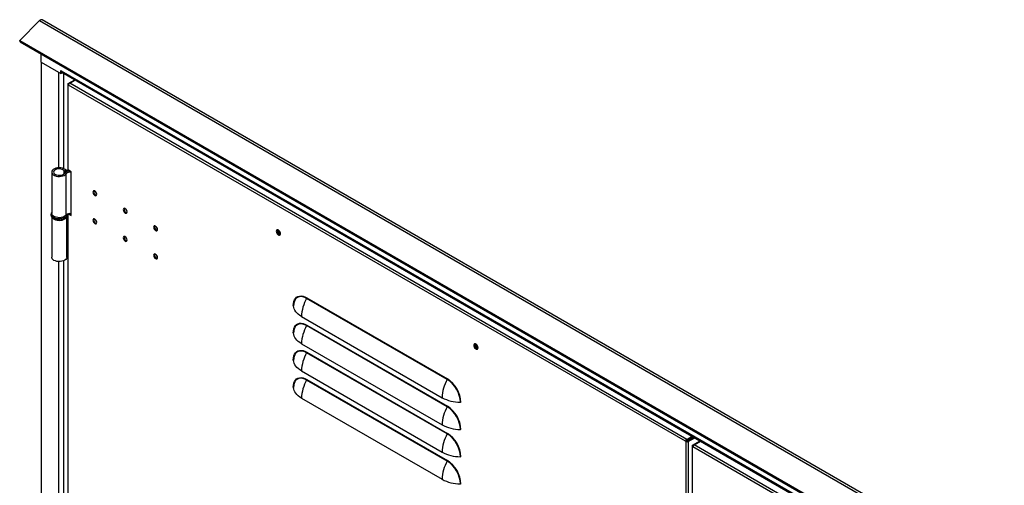
# Model space of a CAD drawing. Units: millimetres. Extents: x 9 to 412, y 8 to 290.
# Drawn here: x 206 to 243, y 102 to 119 of the extents above; entities that cross this region are included whole.
import ezdxf

# ---------------------------------------------------------------- set-up
doc = ezdxf.new("R2010")
doc.units = ezdxf.units.MM

msp = doc.modelspace()

# ---------------------------------------------------------------- linework, layer by layer
at = {"color": 7, "linetype": 'Continuous', "lineweight": 25}
for p, q in [((206.7915, 119.2794), (206.0534, 118.543)), ((206.7915, 119.2794), (271.7322, 81.7899)), ((271.8301, 81.8214), (206.8894, 119.3108)), ((206.0534, 118.543), (270.9941, 81.0536)), ((206.0756, 118.4853), (206.0534, 118.543)), ((206.0756, 118.4853), (271.0163, 80.9958)), ((206.8517, 117.7375), (206.8517, 118.0372)), ((206.8517, 117.7375), (207.5899, 117.3113)), ((206.8517, 117.7375), (207.4938, 117.3668)), ((206.8517, 117.7375), (206.8517, 47.7762)), ((207.5899, 117.4191), (207.5928, 117.4174)), ((207.5899, 117.3113), (207.5899, 117.4191)), ((207.5899, 117.3113), (207.6446, 117.3429)), ((207.5928, 117.4174), (271.0514, 80.7836)), ((207.6201, 117.357), (271.0542, 80.7373)), ((207.8411, 116.9145), (207.8411, 113.7463)), ((207.8586, 116.939), (208.1014, 117.0791)), ((207.9152, 116.9553), (208.1156, 117.071)), ((230.882, 103.6968), (207.9152, 116.9553)), ((207.8586, 116.89), (207.8728, 116.8818)), ((207.8586, 113.7218), (207.8586, 116.89)), ((230.8396, 103.6234), (207.8728, 116.8818)), ((207.2435, 113.6426), (207.2435, 112.1075)), ((207.7123, 113.693), (207.7777, 113.7104)), ((207.8327, 113.6666), (207.8038, 113.7046)), ((207.9718, 113.6565), (207.8586, 113.7218)), ((207.9718, 112.0234), (207.9718, 113.6565)), ((207.7144, 113.5949), (207.7804, 113.5784)), ((207.7804, 112.0433), (207.7804, 113.5784)), ((207.2235, 112.0749), (207.2235, 112.0422)), ((207.2435, 111.9745), (207.2435, 110.4744)), ((207.8035, 110.4744), (207.8035, 111.9729)), ((207.8235, 112.0749), (207.8234, 112.0711)), ((207.8235, 112.0422), (207.8235, 112.0749)), ((207.8411, 112.0845), (207.8411, 83.8936)), ((207.8571, 112.0897), (207.8586, 112.0887)), ((207.8586, 83.8691), (207.8586, 112.0887)), ((207.8586, 112.0887), (207.9718, 112.0234)), ((207.9097, 112.0985), (207.9718, 112.0626)), ((221.9664, 105.922), (216.7338, 108.9427)), ((216.7399, 108.964), (221.9725, 105.9433)), ((216.5419, 108.2682), (221.7745, 105.2475)), ((221.9664, 104.9095), (216.7338, 107.9302)), ((216.7399, 107.9515), (221.9725, 104.9308)), ((216.5419, 107.2557), (221.7745, 104.2349)), ((221.9664, 103.897), (216.7338, 106.9177)), ((216.7399, 106.939), (221.9725, 103.9183)), ((216.5419, 106.2431), (221.7745, 103.2224)), ((216.7399, 105.9265), (221.9725, 102.9057)), ((221.9664, 102.8845), (216.7338, 105.9052)), ((216.5419, 105.2306), (221.7745, 102.2099)), ((230.882, 103.6968), (231.0824, 103.8125)), ((230.882, 103.6576), (231.1164, 103.7929)), ((230.9047, 103.6348), (231.1475, 103.775)), ((230.9386, 103.6152), (231.1814, 103.7554)), ((230.8396, 103.6234), (230.8736, 103.6429)), ((230.8538, 103.6152), (230.8396, 103.6234)), ((230.8877, 103.6348), (230.8538, 103.6152)), ((230.8877, 103.6348), (230.8736, 103.6429)), ((230.882, 103.6968), (230.882, 103.6576)), ((230.9047, 103.6348), (230.9386, 103.6152)), ((230.9537, 103.6631), (230.9537, 103.699)), ((231.0766, 103.4519), (231.0766, 100.1738)), ((231.0942, 103.4764), (231.3794, 103.6411)), ((231.0942, 103.4274), (231.1083, 103.4193)), ((247.5698, 93.9163), (231.1083, 103.4193)), ((231.1507, 103.4927), (231.3935, 103.6329)), ((247.6122, 93.9897), (231.1507, 103.4927))]:
    msp.add_line(p, q, dxfattribs=at)
at = {"color": 8, "linetype": 'Continuous', "lineweight": 25}
for p, q in [((207.4938, 117.3668), (207.4938, 113.8033)), ((207.6804, 117.3222), (207.6804, 113.7765)), ((207.8586, 116.939), (207.8852, 116.9236)), ((207.8586, 116.89), (207.8752, 116.8996)), ((207.7123, 113.5923), (207.7123, 113.693)), ((207.8327, 113.664), (207.8327, 113.6666)), ((207.863, 112.0912), (207.8586, 112.0887)), ((207.4938, 110.3137), (207.4938, 83.9506)), ((207.6804, 110.3406), (207.6804, 83.9237)), ((230.8538, 100.1975), (230.8538, 103.6152)), ((230.9386, 103.6152), (230.9386, 100.2099)), ((231.0942, 103.4764), (231.1207, 103.4611)), ((231.0942, 103.4274), (231.1107, 103.437)), ((231.0942, 100.1632), (231.0942, 103.4274))]:
    msp.add_line(p, q, dxfattribs=at)
at = {"color": 7, "linetype": 'Continuous', "lineweight": 25, "flags": 128}
for points in [[(208.0974, 117.0815), (208.093, 117.0744), (208.093, 117.0742)], [(207.7777, 113.7104), (207.7448, 113.7416), (207.7005, 113.7678), (207.6472, 113.7876), (207.5876, 113.8), (207.5247, 113.8042), (207.4617, 113.8003), (207.4019, 113.7882), (207.3483, 113.7687), (207.3037, 113.7427), (207.2703, 113.7117), (207.2499, 113.677), (207.2435, 113.6406), (207.2514, 113.6044), (207.2733, 113.57), (207.308, 113.5394), (207.3537, 113.5141), (207.4081, 113.4953), (207.4684, 113.4841), (207.5315, 113.481), (207.5942, 113.4862), (207.6533, 113.4994), (207.7058, 113.5199), (207.7489, 113.5467), (207.7804, 113.5784)], [(207.7123, 113.693), (207.6819, 113.7204), (207.6399, 113.7421), (207.5893, 113.7565), (207.5338, 113.7625), (207.4776, 113.7597), (207.4248, 113.7483), (207.3792, 113.7291), (207.3442, 113.7035), (207.3225, 113.6735), (207.3155, 113.6412), (207.3238, 113.6089), (207.3468, 113.5792), (207.3829, 113.5541), (207.4292, 113.5356), (207.4825, 113.5249), (207.5389, 113.5229), (207.594, 113.5297), (207.644, 113.5448), (207.6851, 113.5671), (207.7144, 113.5949)], [(207.8683, 113.7163), (207.8473, 113.7135), (207.8038, 113.7046)], [(208.7765, 112.898), (208.782, 112.863), (208.7976, 112.8269), (208.821, 112.7954), (208.8486, 112.7731), (208.8762, 112.7635), (208.8996, 112.768), (208.9152, 112.786), (208.9207, 112.8147), (208.9152, 112.8498), (208.8996, 112.8858), (208.8762, 112.9174), (208.8486, 112.9397), (208.821, 112.9492), (208.7976, 112.9447), (208.782, 112.9267), (208.7765, 112.898)], [(209.9078, 112.2449), (209.9133, 112.2098), (209.929, 112.1738), (209.9524, 112.1422), (209.98, 112.12), (210.0076, 112.1104), (210.031, 112.1149), (210.0466, 112.1329), (210.0521, 112.1616), (210.0466, 112.1966), (210.031, 112.2327), (210.0076, 112.2643), (209.98, 112.2865), (209.9524, 112.2961), (209.929, 112.2916), (209.9133, 112.2736), (209.9078, 112.2449)], [(207.7804, 112.0433), (207.7489, 112.0116), (207.7058, 111.9848), (207.6533, 111.9643), (207.5942, 111.9511), (207.5315, 111.9459), (207.4684, 111.949), (207.4081, 111.9602), (207.3537, 111.979), (207.308, 112.0043), (207.2733, 112.0349), (207.2514, 112.0693), (207.2435, 112.1055), (207.2435, 112.1075)], [(208.9207, 111.7696), (208.9152, 111.8046), (208.8996, 111.8406), (208.8762, 111.8722), (208.8486, 111.8945), (208.821, 111.9041), (208.7976, 111.8995), (208.782, 111.8815), (208.7765, 111.8528), (208.782, 111.8178), (208.7976, 111.7817), (208.821, 111.7502), (208.8486, 111.7279), (208.8762, 111.7183), (208.8996, 111.7229), (208.9152, 111.7409), (208.9207, 111.7696)], [(211.0392, 111.5918), (211.0447, 111.5567), (211.0603, 111.5207), (211.0837, 111.4891), (211.1113, 111.4668), (211.1389, 111.4572), (211.1623, 111.4618), (211.178, 111.4798), (211.1835, 111.5085), (211.178, 111.5435), (211.1623, 111.5796), (211.1389, 111.6111), (211.1113, 111.6334), (211.0837, 111.643), (211.0603, 111.6385), (211.0447, 111.6205), (211.0392, 111.5918)], [(215.6015, 111.4403), (215.6067, 111.4048), (215.6218, 111.3681), (215.6446, 111.335), (215.6721, 111.3101), (215.7005, 111.2967), (215.7261, 111.2967), (215.7454, 111.3099), (215.7557, 111.3348), (215.7557, 111.3678), (215.7454, 111.4045), (215.7261, 111.44), (215.7005, 111.4695), (215.6721, 111.489), (215.6446, 111.4958), (215.6218, 111.4891), (215.6067, 111.4697), (215.6015, 111.4403)], [(215.6439, 111.4958), (215.6407, 111.4893), (215.6354, 111.4599)], [(215.6411, 111.4566), (215.6465, 111.4853), (215.6526, 111.4952)], [(215.7523, 111.3224), (215.7408, 111.3221), (215.7132, 111.3317), (215.6856, 111.354), (215.6622, 111.3855), (215.6465, 111.4216), (215.6411, 111.4566)], [(210.0521, 111.1164), (210.0466, 111.1515), (210.031, 111.1875), (210.0076, 111.2191), (209.98, 111.2414), (209.9524, 111.251), (209.929, 111.2464), (209.9133, 111.2284), (209.9078, 111.1997), (209.9133, 111.1647), (209.929, 111.1286), (209.9524, 111.0971), (209.98, 111.0748), (210.0076, 111.0652), (210.031, 111.0697), (210.0466, 111.0877), (210.0521, 111.1164)], [(207.8035, 110.4744), (207.8028, 110.4635), (207.7914, 110.4276), (207.7663, 110.394), (207.7288, 110.3645), (207.6807, 110.3407), (207.6246, 110.3237), (207.5633, 110.3144), (207.5, 110.3134), (207.4379, 110.3205), (207.3801, 110.3356), (207.3297, 110.3577), (207.2892, 110.3859), (207.2607, 110.4185), (207.2457, 110.4541), (207.2435, 110.4744)], [(211.1835, 110.4633), (211.178, 110.4983), (211.1623, 110.5344), (211.1389, 110.566), (211.1113, 110.5882), (211.0837, 110.5978), (211.0603, 110.5933), (211.0447, 110.5753), (211.0392, 110.5466), (211.0447, 110.5115), (211.0603, 110.4755), (211.0837, 110.4439), (211.1113, 110.4217), (211.1389, 110.4121), (211.1623, 110.4166), (211.178, 110.4346), (211.1835, 110.4633)], [(216.2363, 108.6732), (216.2414, 108.753), (216.2567, 108.8252), (216.2818, 108.8885), (216.3163, 108.9414), (216.3593, 108.983), (216.4101, 109.0123), (216.4676, 109.0288), (216.5307, 109.0322), (216.598, 109.0223), (216.6682, 108.9994), (216.7399, 108.964)], [(216.254, 108.7598), (216.2506, 108.7381), (216.2457, 108.6608)], [(216.5419, 108.2682), (216.478, 108.3087), (216.421, 108.3525), (216.3713, 108.3991), (216.3293, 108.4483), (216.2956, 108.4995), (216.2702, 108.5523), (216.2535, 108.6062), (216.2457, 108.6608)], [(216.2363, 107.6607), (216.2414, 107.7405), (216.2567, 107.8127), (216.2818, 107.876), (216.3163, 107.9289), (216.3593, 107.9705), (216.4101, 107.9998), (216.4676, 108.0163), (216.5307, 108.0197), (216.598, 108.0098), (216.6682, 107.9869), (216.7399, 107.9515)], [(216.254, 107.7473), (216.2506, 107.7256), (216.2457, 107.6483)], [(216.5419, 107.2557), (216.478, 107.2962), (216.421, 107.3399), (216.3713, 107.3866), (216.3293, 107.4358), (216.2956, 107.487), (216.2702, 107.5397), (216.2535, 107.5937), (216.2457, 107.6483)], [(216.2363, 106.6482), (216.2414, 106.728), (216.2567, 106.8002), (216.2818, 106.8635), (216.3163, 106.9164), (216.3593, 106.958), (216.4101, 106.9873), (216.4676, 107.0038), (216.5307, 107.0072), (216.598, 106.9973), (216.6682, 106.9744), (216.7399, 106.939)], [(223.1109, 107.1052), (223.1057, 107.1407), (223.0906, 107.1774), (223.0678, 107.2105), (223.0403, 107.2354), (223.0119, 107.2488), (222.9863, 107.2488), (222.967, 107.2355), (222.9567, 107.2107), (222.9567, 107.1777), (222.967, 107.141), (222.9863, 107.1055), (223.0119, 107.076), (223.0403, 107.0565), (223.0678, 107.0497), (223.0906, 107.0564), (223.1057, 107.0758), (223.1109, 107.1052)], [(222.995, 107.2113), (223.0005, 107.24), (223.0065, 107.2498)], [(223.1062, 107.0771), (223.0947, 107.0768), (223.0671, 107.0864), (223.0395, 107.1087), (223.0161, 107.1402), (223.0005, 107.1763), (222.995, 107.2113)], [(216.254, 106.7348), (216.2506, 106.7131), (216.2457, 106.6358)], [(216.5419, 106.2431), (216.478, 106.2837), (216.421, 106.3274), (216.3713, 106.3741), (216.3293, 106.4233), (216.2956, 106.4744), (216.2702, 106.5272), (216.2535, 106.5812), (216.2457, 106.6358)], [(216.2363, 105.6356), (216.2414, 105.7154), (216.2567, 105.7877), (216.2818, 105.851), (216.3163, 105.9039), (216.3593, 105.9455), (216.4101, 105.9748), (216.4676, 105.9913), (216.5307, 105.9947), (216.598, 105.9848), (216.6682, 105.9619), (216.7399, 105.9265)], [(216.254, 105.7223), (216.2506, 105.7006), (216.2457, 105.6233)], [(216.5419, 105.2306), (216.478, 105.2711), (216.421, 105.3149), (216.3713, 105.3616), (216.3293, 105.4107), (216.2956, 105.4619), (216.2702, 105.5147), (216.2535, 105.5687), (216.2457, 105.6233)]]:
    msp.add_lwpolyline(points, dxfattribs=at)
at = {"color": 8, "linetype": 'Continuous', "lineweight": 25, "flags": 128}
for points in [[(207.7356, 111.9524), (207.685, 111.9289), (207.6269, 111.9123), (207.564, 111.9033), (207.4991, 111.9022), (207.4354, 111.9093), (207.3758, 111.9241), (207.3231, 111.9459), (207.2798, 111.9738), (207.2479, 112.0064), (207.2288, 112.0422), (207.2235, 112.0772)], [(207.2235, 112.0422), (207.2245, 112.0281), (207.2367, 111.9914), (207.2623, 111.957), (207.3002, 111.9265), (207.3485, 111.9015), (207.4049, 111.8831), (207.4669, 111.8721), (207.5316, 111.8691), (207.5959, 111.8741), (207.6568, 111.887), (207.7114, 111.9072), (207.7573, 111.9337), (207.7922, 111.9652), (207.8146, 112.0004), (207.8234, 112.0375), (207.8235, 112.0422)], [(216.7338, 108.9427), (216.6644, 108.9771), (216.5963, 108.9993), (216.531, 109.0088), (216.4699, 109.0056), (216.4142, 108.9896), (216.3649, 108.9611), (216.3232, 108.9208), (216.2898, 108.8695), (216.2654, 108.8082), (216.254, 108.7598)], [(216.7338, 107.9302), (216.6644, 107.9646), (216.5963, 107.9867), (216.531, 107.9963), (216.4699, 107.9931), (216.4142, 107.977), (216.3649, 107.9486), (216.3232, 107.9083), (216.2898, 107.857), (216.2654, 107.7957), (216.254, 107.7473)], [(216.7338, 106.9177), (216.6644, 106.952), (216.5963, 106.9742), (216.531, 106.9838), (216.4699, 106.9805), (216.4142, 106.9645), (216.3649, 106.9361), (216.3232, 106.8958), (216.2898, 106.8445), (216.2654, 106.7832), (216.254, 106.7348)], [(216.7338, 105.9052), (216.6644, 105.9395), (216.5963, 105.9617), (216.531, 105.9713), (216.4699, 105.968), (216.4142, 105.952), (216.3649, 105.9236), (216.3232, 105.8833), (216.2898, 105.832), (216.2654, 105.7707), (216.254, 105.7223)]]:
    msp.add_lwpolyline(points, dxfattribs=at)
at = {"color": 7, "linetype": 'Continuous', "lineweight": 25}
for centre, radius, start, end in [((206.8623, 119.2272), 0.0879, 72.02219, 143.60557), ((207.6574, 117.4103), 0.0651, 173.70115, 234.98667), ((207.8679, 116.9145), 0.0262, 110.78342, 249.21658), ((207.9649, 116.8776), 0.0922, 122.60548, 177.39452), ((207.7958, 113.786), 0.125, 228.10209, 287.17138), ((207.9125, 113.3959), 0.2809, 84.62345, 134.87149), ((207.7958, 113.7306), 0.0272, 228.10209, 287.17138), ((207.9237, 113.4294), 0.2067, 76.55496, 133.88089), ((207.9266, 113.2872), 0.3908, 88.81213, 103.89724), ((207.8711, 113.7493), 0.0302, 185.6948, 245.62534), ((208.9405, 112.9094), 0.1294, 161.98577, 258.00885), ((209.0243, 112.9578), 0.1639, 189.79625, 230.19837), ((209.0285, 112.9602), 0.1656, 191.64443, 228.3502), ((210.0719, 112.2563), 0.1294, 161.98577, 258.00885), ((210.1556, 112.3047), 0.1639, 189.79645, 230.19818), ((210.1599, 112.3071), 0.1656, 191.64405, 228.35058), ((207.5238, 112.2572), 0.4118, 238.0361, 301.09615), ((207.9237, 111.8943), 0.2067, 76.55496, 133.88089), ((208.9405, 111.8643), 0.1294, 161.98577, 258.00885), ((209.0243, 111.9126), 0.1639, 189.79625, 230.19837), ((209.0285, 111.9151), 0.1656, 191.64405, 228.35058), ((211.2033, 111.6032), 0.1294, 161.98577, 258.00885), ((211.287, 111.6515), 0.1639, 189.79607, 230.19856), ((211.2913, 111.654), 0.1656, 191.64424, 228.35039), ((215.7778, 111.454), 0.1425, 177.64796, 258.15077), ((215.819, 111.4761), 0.1437, 175.56297, 244.43166), ((210.0719, 111.2111), 0.1294, 161.98577, 258.00885), ((210.1556, 111.2595), 0.1639, 189.79625, 230.19837), ((210.1599, 111.2619), 0.1656, 191.64405, 228.35057), ((211.2033, 110.558), 0.1294, 161.98577, 258.00885), ((211.287, 110.6064), 0.1639, 189.79606, 230.19856), ((211.2913, 110.6088), 0.1656, 191.64387, 228.35075), ((217.9866, 108.2217), 1.4455, 150.07737, 178.15613), ((216.6943, 108.9655), 0.0456, 330.07737, 358.15613), ((216.2294, 108.6582), 0.0165, 8.96108, 65.11089), ((217.9866, 107.2091), 1.4455, 150.07737, 178.15613), ((216.6943, 107.9529), 0.0456, 330.07737, 358.15613), ((216.2294, 107.6457), 0.0165, 8.96108, 65.11089), ((223.1291, 107.2054), 0.1388, 161.05345, 258.94117), ((223.1729, 107.2307), 0.1437, 175.5632, 244.43142), ((216.2294, 106.6332), 0.0165, 8.96108, 65.11089), ((217.9866, 106.1966), 1.4455, 150.07737, 178.15613), ((216.6943, 106.9404), 0.0456, 330.07737, 358.15613), ((216.6943, 105.9279), 0.0456, 330.07737, 358.15613), ((223.2192, 105.2009), 1.4455, 150.07737, 178.15613), ((221.9269, 105.9447), 0.0456, 330.07737, 358.15613), ((221.3988, 105.0306), 1.0568, 2.48713, 57.51287), ((221.387, 105.0237), 1.0901, 2.48735, 57.51265), ((216.2294, 105.6207), 0.0165, 8.96108, 65.11089), ((217.9866, 105.1841), 1.4455, 150.07737, 178.15613), ((222.4565, 106.522), 1.4455, 241.8471, 269.92317), ((223.2192, 104.1884), 1.4455, 150.07737, 178.15613), ((221.9269, 104.9322), 0.0456, 330.07737, 358.15613), ((221.3988, 104.0181), 1.0568, 2.48713, 57.51287), ((221.387, 104.0112), 1.0901, 2.48735, 57.51265), ((222.4545, 105.0308), 0.0456, 61.8471, 89.92317), ((222.4565, 105.5095), 1.4455, 241.8471, 269.92317), ((223.2192, 103.1759), 1.4455, 150.07737, 178.15613), ((221.9269, 103.9197), 0.0456, 330.07737, 358.15613), ((221.3988, 103.0056), 1.0568, 2.48713, 57.51287), ((221.387, 102.9987), 1.0901, 2.48735, 57.51265), ((222.4545, 104.0183), 0.0456, 61.8471, 89.92317), ((230.9317, 103.6192), 0.0922, 122.60548, 177.39452), ((230.8962, 103.6971), 0.0922, 242.60967, 297.39033), ((230.892, 103.6421), 0.0184, 122.60548, 177.39452), ((230.8962, 103.6512), 0.0184, 242.60967, 297.39033), ((231.1035, 103.4519), 0.0262, 110.78342, 249.21658), ((231.2004, 103.4151), 0.0922, 122.60548, 177.39452), ((222.4565, 104.497), 1.4455, 241.8471, 269.92317), ((222.4545, 103.0058), 0.0456, 61.8471, 89.92317), ((223.2192, 102.1634), 1.4455, 150.07737, 178.15613), ((221.9269, 102.9072), 0.0456, 330.07737, 358.15613), ((221.3988, 101.993), 1.0568, 2.48713, 57.51287), ((221.387, 101.9862), 1.0901, 2.48735, 57.51265), ((222.4565, 103.4845), 1.4455, 241.8471, 269.92317), ((222.4545, 101.9933), 0.0456, 61.8471, 89.92317)]:
    msp.add_arc(centre, radius, start, end, dxfattribs=at)
at = {"color": 8, "linetype": 'Continuous', "lineweight": 25}
msp.add_arc((207.6747, 112.0892), 0.1498, 293.9809, 353.05501, dxfattribs=at)
at = {"color": 7, "linetype": 'Continuous', "lineweight": 25}
for points, knots in [([(207.2435, 112.1442), (207.2373, 112.1327), (207.2261, 112.1116), (207.2252, 112.0884), (207.2248, 112.0779)], [0, 0, 0, 0, 0.5442771, 1, 1, 1, 1]), ([(207.2251, 112.0436), (207.2248, 112.0361), (207.2238, 112.0154), (207.2363, 111.9824), (207.2597, 111.9472), (207.2942, 111.9161), (207.3383, 111.8898), (207.3908, 111.8696), (207.4491, 111.8565), (207.5105, 111.851), (207.5724, 111.8532), (207.6323, 111.8632), (207.688, 111.8807), (207.7372, 111.9054), (207.7765, 111.9358), (207.8041, 111.9704), (207.8211, 112.0068), (207.8222, 112.0322), (207.8228, 112.0445)], [0, 0, 0, 0, 0.03363807, 0.09396814, 0.15468449, 0.2180091, 0.28398802, 0.35120306, 0.41837458, 0.48533936, 0.55224826, 0.61931374, 0.68674359, 0.75480108, 0.82360175, 0.88525359, 0.94419263, 1, 1, 1, 1])]:
    msp.add_open_spline(points, degree=3, knots=knots, dxfattribs=at)

doc.saveas('drawing.dxf')
